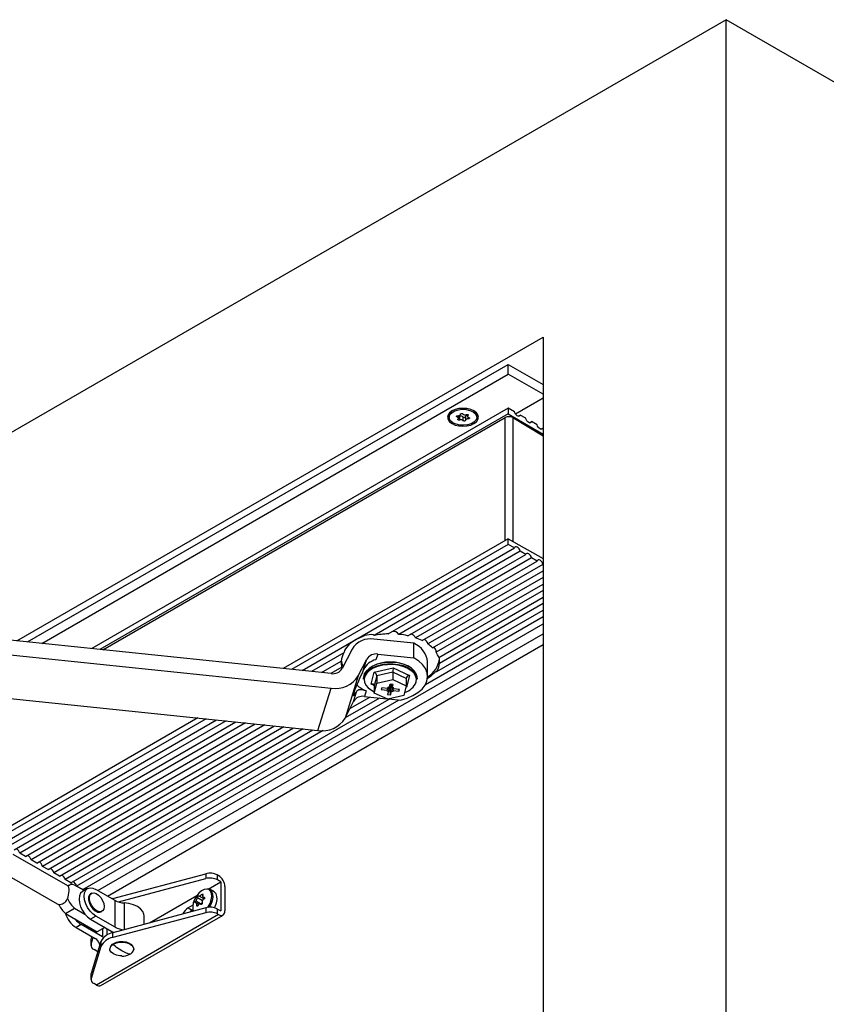
# Model space of a CAD drawing. Units: millimetres. Extents: x 10 to 584, y 10 to 410.
# Drawn here: x 484 to 538, y 192 to 258 of the extents above; entities that cross this region are included whole.
import ezdxf

# ---------------------------------------------------------------- set-up
doc = ezdxf.new("R2010")
doc.units = ezdxf.units.MM

msp = doc.modelspace()

# ---------------------------------------------------------------- linework, layer by layer
at = {"color": 7, "linetype": 'Continuous'}
for p, q in [((531.729206624329, 258.4392300495933), (463.2508573695644, 218.9075204809154)), ((531.7292066243289, 171.7225958273266), (531.729206624329, 258.4392300495933)), ((549.4068761539926, 248.2341286518094), (531.729206624329, 258.4392300495933)), ((484.0933256390325, 216.7318111756002), (519.4255486316829, 237.1286693499236)), ((519.4255486316829, 237.1286693499236), (519.425548631683, 164.6198452544691)), ((484.81191464101, 216.6567989093903), (517.0920962537654, 235.2917510983237)), ((517.0920962537654, 234.6385184488151), (517.0920962537654, 235.2917510983237)), ((517.0920962537654, 235.2917510983237), (519.4255486316829, 233.9446777138152)), ((485.770189044204, 216.5567662976517), (517.0920962537654, 234.6385184488151)), ((519.4255486316829, 233.2914450643065), (517.0920962537654, 234.6385184488151)), ((517.5673354758479, 231.9737990094627), (519.4255486316829, 233.046522630762)), ((517.0920962537654, 232.3523236055924), (489.1239742547605, 216.2066704454572)), ((517.0920962537654, 232.3523236055924), (517.0920962537654, 231.976714832125)), ((517.5104714259758, 232.1108007596337), (517.0920962537654, 232.3523236055924)), ((517.0920962537654, 231.976714832125), (489.674982036597, 216.1491516937075)), ((489.8785880938457, 216.1278976086516), (516.8845452258272, 231.7181048140538)), ((513.1215370946633, 231.8300891411569), (513.1215370946633, 231.7402696518449)), ((513.7446782934445, 231.6728281928344), (513.7446782934445, 231.848474228069)), ((513.8232382478297, 231.7996351747962), (513.8232382478297, 231.5530398496066)), ((514.0678530100353, 231.5114990866439), (514.0678530100353, 231.7580944118334)), ((514.2182628080099, 231.7791130208263), (514.2182628080099, 231.5325176956368)), ((514.3583958958819, 231.9279176983453), (514.3583958958819, 231.8077111108554)), ((514.9815370946632, 231.7402696518448), (514.9815370946632, 231.8300891411569)), ((517.0920962537654, 231.976714832125), (519.4255486316829, 230.6061261633699)), ((517.3980659951762, 231.7155177408165), (519.4255486316829, 230.5034907989522)), ((517.7567457897903, 231.8148413551654), (517.8899447451959, 231.8917354753836)), ((518.2741467496572, 231.6699403792495), (517.8899447451959, 231.8917354753836)), ((518.5204211134718, 231.3739809747811), (518.6536200688773, 231.4508750949993)), ((519.0378220733386, 231.2290799988652), (518.6536200688773, 231.4508750949993)), ((519.2840964371534, 230.9331205943969), (519.4172953925589, 231.0100147146151)), ((519.4255486316829, 231.0052502210838), (519.4172953925589, 231.0100147146151)), ((517.0920962537654, 223.5826752859396), (501.9888081176389, 214.8637326328661)), ((517.0920962537654, 223.2070665124721), (517.0920962537654, 223.5826752859396)), ((517.0920962537654, 223.5826752859396), (519.425548631683, 222.2591171856775)), ((517.0920962537654, 223.2070665124722), (502.5398158994752, 214.8062138811164)), ((503.2484306977187, 214.7322428048269), (517.5104714259758, 222.9655436665134)), ((517.5104714259758, 222.9655436665134), (517.0920962537654, 223.2070665124721)), ((517.8899447451959, 222.7464783822633), (508.0858948007632, 217.0867208206691)), ((509.0354798252772, 217.1913143946333), (518.2741467496572, 222.5246832861292)), ((518.6536200688773, 222.305618001879), (509.746898037338, 217.1638768181096)), ((518.2741467496572, 222.5246832861292), (517.8899447451959, 222.7464783822633)), ((519.0378220733387, 222.0838229057449), (518.6536200688773, 222.305618001879)), ((510.348878355464, 217.0678024664128), (519.0378220733387, 222.0838229057449)), ((519.4172953925589, 221.8647576214947), (510.860329623617, 216.9249264303478)), ((519.425548631683, 221.8599931279635), (519.4172953925589, 221.8647576214947)), ((511.3084893380637, 216.7400533342814), (519.425548631683, 221.4259319227577)), ((519.4255486316829, 220.9878013542574), (511.6879626572839, 216.5209880500313)), ((512.0082069517597, 216.2622709538294), (519.425548631683, 220.5442111619892)), ((519.425548631683, 220.1060805934889), (512.2557023220471, 215.9670164213941)), ((512.4221260128436, 215.6195005808226), (519.4255486316829, 219.6624904012207)), ((505.1993905062803, 214.5285854761985), (459.1658482289516, 219.3339475376642)), ((519.4255486316829, 219.2243598327204), (512.4696544392232, 215.208807588846)), ((459.1658482289516, 218.3540985634013), (505.1993905062803, 213.5487365019356)), ((519.425548631683, 218.3426390719518), (511.5253461178635, 213.7819492377364)), ((512.2884734236317, 214.6606238226137), (519.425548631683, 218.7807696404521)), ((488.5249822938289, 200.0210761367067), (519.425548631683, 217.8595933800344)), ((489.5427218421956, 199.9553720225734), (519.4255486316829, 217.2063607305251)), ((490.1791179452635, 199.5879883722531), (519.425548631683, 216.4715934298847)), ((510.7571768244517, 216.5613483487474), (508.0646281405184, 216.8424188606901)), ((510.7571768244517, 215.5814993744845), (510.7571768244517, 216.5613483487474)), ((506.0565271853205, 215.9151918329697), (503.8911562402441, 214.66514979427)), ((506.6048084650678, 216.1777521341996), (505.9293003440055, 214.8609188394436)), ((508.3301258622743, 215.8348550372885), (508.2108127281338, 215.4539461018365)), ((508.3301258622743, 215.8348550372885), (510.7571768244517, 215.5814993744845)), ((504.5418909012844, 214.5972207256486), (505.875346169729, 215.3670080667373)), ((505.9228745961086, 214.9563150747607), (505.1846164438097, 214.5301277150916)), ((507.0241651005936, 214.3795699100486), (507.6002160245491, 215.5025216740433)), ((507.3803023713739, 214.8004441020672), (507.6002160245491, 215.5025216740433)), ((508.0868453716784, 214.6140438743116), (509.3753369885293, 214.908284738752)), ((509.3753369885293, 214.908284738752), (510.4609919212133, 214.4112291679219)), ((511.6804796049819, 214.331657657835), (511.6804796049819, 215.3115066320979)), ((465.0987329749894, 214.8015258467868), (504.3096921652079, 210.7083614634942)), ((507.0241651005936, 214.3795699100486), (506.1344667595212, 211.5391948716073)), ((507.3725003043624, 214.2476348333831), (507.3725003043624, 214.1496499359568)), ((507.8840086875116, 213.8227474390409), (508.0868453716784, 214.6140438743116)), ((508.2677878604591, 214.367893116796), (508.0987572903201, 213.7084794207372)), ((509.3415308745015, 214.6130938371631), (508.2677878604591, 214.367893116796)), ((508.2677878604591, 214.367893116796), (508.2677878604591, 213.8779686296646)), ((509.3415308745015, 214.6130938371631), (509.3415308745015, 214.1231693500317)), ((510.2462433184048, 214.1988808614713), (509.3415308745015, 214.6130938371631)), ((510.4609919212133, 214.4112291679219), (510.2581552370464, 213.6199327326513)), ((510.9725003043625, 214.1496499359568), (510.9725003043625, 214.2476348333831)), ((508.0987572903201, 213.2185549336058), (508.2677878604591, 213.8779686296646)), ((508.0987572903201, 213.7084794207372), (508.0987572903201, 213.2185549336058)), ((508.2677878604591, 213.8779686296646), (509.3415308745015, 214.1231693500317)), ((508.5936021437544, 213.5715662318093), (508.5643251902031, 213.4573524293312)), ((508.5942777147511, 213.5715085202357), (508.5643251902031, 213.4573524293312)), ((508.9892932353435, 213.5377637807443), (508.5936021437544, 213.5715662318093)), ((509.0226354337314, 213.5932728910602), (508.9453778050166, 213.3664430770272)), ((508.9600162817922, 213.4235499782663), (509.0186051970126, 213.5936171795275)), ((509.0039317121191, 213.5948706819834), (508.9892932353435, 213.5377637807443)), ((509.0105751147826, 213.5943031602519), (508.9892932353435, 213.5377637807443)), ((509.1028544850165, 213.5864200692171), (509.0039317121191, 213.5948706819834)), ((509.162971109417, 213.810733079108), (509.0443005779138, 213.357992464261)), ((509.0993079204842, 213.5623733966992), (509.162971109417, 213.810733079108)), ((509.1614083921192, 213.8148476741733), (509.1028544850165, 213.5864200692171)), ((509.1028544850165, 213.5864200692171), (509.1633659622576, 213.8146804460748)), ((509.3592539379137, 213.7979464486408), (509.1614083921192, 213.8148476741733)), ((509.2421461237084, 213.3410912387285), (509.162971109417, 213.810733079108)), ((509.2100031205482, 213.8106964032332), (509.300700030811, 213.5695188436847)), ((509.2545556847681, 213.6922240244165), (509.3410688966057, 213.3326406259623)), ((509.300700030811, 213.5695188436847), (509.3592539379137, 213.7979464486408)), ((509.3996228037083, 213.5610682309184), (509.300700030811, 213.5695188436847)), ((509.3087014409892, 213.5688353123094), (509.3557073733814, 213.3897475272013)), ((509.3415308745015, 214.1231693500317), (510.2462433184048, 213.7089563743399)), ((510.2462433184048, 213.7089563743399), (510.0772127482658, 213.0495426782811)), ((510.2462433184048, 214.1988808614713), (510.2462433184048, 213.7089563743399)), ((504.3096921652079, 210.7083614634942), (505.1993905062803, 213.5487365019356)), ((506.4628060474286, 212.1792583924024), (507.8084216230757, 212.9560657294144)), ((506.7105176834768, 212.662146635602), (506.930431336652, 213.3642242075781)), ((507.5597406553427, 213.3753889342993), (507.4404275212021, 212.9944799988473)), ((507.4404275212021, 212.9944799988473), (508.9271515074385, 212.8392834468137)), ((509.0034697342234, 212.804341957914), (508.0987572903201, 213.2185549336058)), ((508.5643251902031, 213.4573524293312), (508.9600162817922, 213.4235499782663)), ((508.9600162817922, 213.4235499782663), (508.9453778050166, 213.3664430770272)), ((508.9453778050166, 213.3664430770272), (509.0443005779138, 213.357992464261)), ((509.0993079204842, 213.5623733966992), (508.9857466708112, 213.1295648593048)), ((509.0443005779138, 213.357992464261), (508.9857466708112, 213.1295648593048)), ((508.9857466708112, 213.1295648593048), (509.1835922166058, 213.1126636337724)), ((510.0772127482658, 213.0495426782811), (509.0034697342234, 212.804341957914)), ((509.0993079204842, 213.5623733966992), (509.1835922166058, 213.1126636337724)), ((509.1835922166058, 213.1126636337724), (509.2421461237084, 213.3410912387285)), ((509.2421461237084, 213.3410912387285), (509.3410688966057, 213.3326406259623)), ((509.3410688966057, 213.3326406259623), (509.3557073733814, 213.3897475272013)), ((509.3557073733814, 213.3897475272013), (509.7513984649704, 213.3559450761364)), ((509.3849843269327, 213.5039613296794), (509.3584582659286, 213.5645847676904)), ((509.3849843269327, 213.5039613296794), (509.3996228037083, 213.5610682309184)), ((509.7806754185218, 213.4701588786144), (509.3849843269327, 213.5039613296794)), ((509.7291679289746, 213.4745589761448), (509.7513984649704, 213.3559450761364)), ((509.7513984649704, 213.3559450761364), (509.7806754185218, 213.4701588786144)), ((487.7271338023984, 200.4816642669155), (509.1018818266415, 212.8210436502361)), ((509.7446073691667, 212.7539506396792), (488.1066071216186, 200.2625989826654)), ((506.1344667595212, 211.5391948716073), (506.7105176834768, 212.662146635602)), ((508.451147165601, 212.8889727188575), (506.1434942611244, 211.5567930533446)), ((509.0845361291651, 212.8228543376709), (509.8674784833793, 212.7411243360432)), ((496.2484004123916, 211.5498658022656), (482.7267066880992, 203.7439581686473)), ((496.799408194228, 211.4923470505159), (482.7267066880992, 203.3683493951799)), ((483.1450818603096, 203.1268265492211), (497.5080229924715, 211.4183759742264)), ((498.1507485349968, 211.3512829636695), (483.5245551795297, 202.907761264971)), ((483.908757183991, 202.6859661688369), (498.8014831960372, 211.283353895048)), ((499.4442087385625, 211.2162608844911), (484.2882305032113, 202.4669008845867)), ((484.6724325076725, 202.2451057884526), (500.0949433996029, 211.1483318158697)), ((500.7376689421281, 211.0812388053128), (485.0519058268927, 202.0260405042025)), ((485.436107831354, 201.8042454080683), (501.3884036031686, 211.0133097366913)), ((502.0311291456938, 210.9462167261344), (485.8155811505741, 201.5851801238182)), ((486.1997831550354, 201.3633850276841), (502.6818638067343, 210.8782876575129)), ((503.3245893492596, 210.811194646956), (486.5792564742557, 201.144319743434)), ((486.9634584787169, 200.9225246472998), (503.9753240103, 210.7432655783346)), ((504.6552711265979, 210.6976601249411), (487.3429317979371, 200.7034593630497)), ((487.5144451732007, 200.2689211848749), (483.8501707084708, 202.3842618070722)), ((484.6724325076725, 202.2451057884526), (484.2882305032113, 202.4669008845867)), ((485.436107831354, 201.8042454080683), (485.0519058268927, 202.0260405042025)), ((483.1502275956256, 201.1717933997393), (486.8145020603556, 199.0564527775419)), ((486.1997831550354, 201.3633850276841), (485.8155811505741, 201.5851801238182)), ((486.9634584787169, 200.9225246472998), (486.5792564742557, 201.144319743434)), ((490.5440769796942, 199.4171198853445), (496.7787764097226, 201.0855436603098)), ((496.7787764097226, 201.0855436603098), (496.7787764097226, 200.7589273355555)), ((497.5681457221666, 200.6780439159581), (497.5681457221666, 201.0046602407124)), ((497.5681457221666, 201.0046602407124), (497.6466597711406, 200.9593350450137)), ((487.7271338023984, 200.4816642669155), (487.3429317979371, 200.7034593630497)), ((487.7471648345237, 200.3542245795562), (487.7471648345237, 200.4932279356219)), ((490.9244192316189, 199.1922842579368), (496.7787764097226, 200.7589273355555)), ((496.9398904935351, 200.0614278786536), (497.7880811273779, 200.5510779090771)), ((497.7880811273779, 200.5510779090771), (497.5681457221666, 200.6780439159581)), ((497.7880811273779, 200.5510779090771), (497.7880811273779, 198.5913799605513)), ((487.6149290501151, 200.3114959786832), (487.526670052502, 200.2605451438803)), ((488.6129414722177, 199.9532735462875), (487.9740834976539, 200.322078404771)), ((488.5249822938289, 200.0210761367067), (488.1066071216186, 200.2625989826654)), ((488.8518393995365, 200.0911863841714), (488.4982860089432, 199.8870843562157)), ((489.1083916885586, 199.777423163692), (489.0518231460637, 199.7447668392191)), ((490.6909689693392, 199.2925030656358), (489.4017947024863, 200.0367275286269)), ((497.3438037098376, 199.8633100813911), (497.0742766637588, 200.018904733167)), ((498.0709238398525, 200.2244881243354), (498.0709238398525, 198.5914065005639)), ((490.5440769796942, 199.4171198853445), (490.497655455567, 199.4041005817166)), ((490.6909689693393, 197.4961132794872), (490.6909689693392, 199.2925030656358)), ((493.003359140332, 197.7889167002099), (496.1758765734264, 199.6203720307125)), ((496.113140731251, 199.2640289495761), (496.4653236674183, 199.0607180681205)), ((496.3101058921759, 199.031007666614), (496.1381843104539, 199.1302558831844)), ((496.3265469127262, 199.5966594398346), (496.6725933925645, 199.3968910592135)), ((496.4614010999298, 199.0327391596807), (496.428176437418, 199.051919349087)), ((496.6042522599654, 199.5254159126935), (496.7070281164428, 199.46608467365)), ((487.3659716658336, 198.4195953741043), (487.974083497654, 198.7706508621881)), ((487.3659716658336, 198.4195953741043), (489.4937185840406, 197.1912732237955)), ((487.974083497654, 198.7706508621881), (488.6685025067363, 198.3697713012063)), ((489.7517662589089, 198.5322984318861), (489.8083348014038, 198.564954756359)), ((496.7787764097226, 198.7992293870296), (490.5440769796942, 197.1308056120644)), ((496.7787764097226, 198.4726130622753), (490.5440769796942, 196.8041892873101)), ((495.9108502339071, 198.9774510943975), (495.5960501056996, 198.7957208486204)), ((495.5960501056996, 198.7957208486204), (495.8788928181743, 198.6324392262559)), ((495.8788928181743, 198.6324392262559), (495.7344199350314, 198.5197565445183)), ((495.9283930255386, 198.661015087713), (495.8788928181743, 198.6324392262559)), ((496.7787764097226, 198.7992293870296), (496.7787764097226, 198.4726130622753)), ((497.5681457221666, 198.391729642678), (497.5681457221666, 198.7183459674323)), ((497.5681457221666, 198.7183459674323), (497.7880811273779, 198.5913799605513)), ((497.5681457221666, 198.391729642678), (497.6466597711406, 198.3464044469792)), ((489.4017947024863, 198.2403377424783), (489.048241311893, 198.0362357145226)), ((489.048241311893, 198.0362357145226), (490.4709768362165, 197.2149079787831)), ((490.6909689693393, 197.4961132794872), (489.4017947024863, 198.2403377424783)), ((497.6466597711406, 198.3464044469792), (489.4442211093767, 193.6112373984074)), ((489.7441967291675, 193.5815325681104), (497.9466353909314, 198.3166996166823)), ((492.6412773842053, 197.6920225648657), (492.6412773842052, 198.2651219259717)), ((488.4259873444489, 197.6770161453206), (488.0724339538556, 197.4729141173649)), ((488.0724339538556, 197.4729141173649), (489.3616082207086, 196.7286896543738)), ((489.8487228687724, 196.8556884095811), (488.4259873444489, 197.6770161453206)), ((490.0028182263831, 197.485170191547), (489.4937185840406, 197.1912732237955)), ((490.1412773842244, 197.4052394210995), (490.1412773842244, 196.9690802790778)), ((490.5440769796942, 196.8041892873101), (490.5440769796942, 197.1308056120644)), ((489.0730594497067, 196.6058193415826), (489.0730594497067, 196.2792030168283)), ((489.0838724961558, 196.6765726407848), (489.1394370939782, 196.8569463158155)), ((489.0838724961558, 196.3499563160305), (489.2248608059278, 196.8076322565862)), ((489.0838724961558, 196.3499563160305), (489.0838724961558, 196.6765726407848)), ((489.7432124213069, 196.5306061798686), (489.0838724961558, 194.3902583675047)), ((489.6711662710786, 196.2967301257298), (489.6492118173953, 196.3797842150067)), ((489.7432124213069, 196.5306061798686), (489.7432124213069, 196.2039898551143)), ((489.7432124213069, 196.2039898551143), (489.0838724961558, 194.0636420427504)), ((489.5324993123627, 195.8465897498586), (489.2780847028761, 195.9934601776903)), ((490.3412773842244, 196.0604617338755), (490.3412773842244, 196.0278001014001)), ((491.9412773842244, 196.0278001014001), (491.9412773842244, 196.0604617338755)), ((491.6400549504356, 195.658827393392), (491.6963980626875, 195.6877567813138)), ((489.0838724961558, 194.0636420427504), (489.0838724961558, 194.3902583675047)), ((489.0730594497068, 194.3195050683024), (489.0730594497068, 193.9928887435481)), ((489.4442211093767, 193.6112373984074), (489.2780847028761, 193.7071459044102))]:
    msp.add_line(p, q, dxfattribs=at)
at = {"color": 1, "linetype": 'Continuous'}
for p, q in [((513.6565125344831, 231.8404453723723), (513.6565125344831, 231.7607918058147)), ((514.3865721704585, 231.8628120081997), (514.3865721704585, 231.9127074461574)), ((514.4028880858307, 231.6340414429987), (514.4028880858307, 231.7402404428841)), ((516.8845452258273, 223.4628586278801), (516.8845452258272, 231.7181048140538)), ((517.3980659951762, 231.7155177408165), (517.3980659951764, 223.409126113258)), ((508.0976284927144, 213.7249438819262), (507.8840086875116, 213.8227474390409)), ((510.2581552370464, 213.6199327326513), (510.2212639809458, 213.6115082191012)), ((496.4985673612058, 199.6841517675415), (496.5770427975408, 199.6388488624447)), ((490.5440769796942, 199.3773020062617), (490.5440769796942, 199.4171198853445)), ((491.2953564039976, 199.126473043317), (491.2953564039976, 197.331850180005)), ((496.2192646873791, 199.4936070459644), (496.5609226962407, 199.296372075713)), ((496.4425130566219, 199.0418772932929), (496.4543566293232, 199.0350401443052)), ((496.660197547507, 199.512794443897), (496.7016385636948, 199.4888710544754)), ((496.1747589141926, 198.983656520549), (496.2519879667514, 198.9390731374908)), ((489.8487228687724, 197.3962128351089), (489.8487228687724, 196.8556884095811))]:
    msp.add_line(p, q, dxfattribs=at)
at = {"color": 7, "linetype": 'Continuous', "flags": 128}
for points in [[(514.7869281470972, 232.1648018699923), (514.5715370946632, 232.2602133087615), (514.3207089015699, 232.3201914465594), (514.0515370946632, 232.3406488724135), (513.7823652877566, 232.3201914465594), (513.5315370946632, 232.2602133087615), (513.3161460422292, 232.1648018699923), (513.1508706747275, 232.040459262129), (513.0469742353226, 231.8956592284115), (513.0115370946633, 231.7402696518445), (513.0469742353226, 231.5848800752775), (513.1508706747275, 231.44008004156), (513.3161460422292, 231.3157374336967), (513.5315370946632, 231.2203259949275), (513.7823652877566, 231.1603478571296), (514.0515370946632, 231.1398904312755), (514.3207089015699, 231.1603478571296), (514.5715370946633, 231.2203259949275), (514.7869281470972, 231.3157374336967), (514.952203514599, 231.44008004156), (515.0560999540039, 231.5848800752775), (515.0915370946633, 231.7402696518445), (515.0560999540038, 231.8956592284116), (514.952203514599, 232.040459262129), (514.7869281470972, 232.1648018699923)], [(513.3781430035347, 231.3699764157848), (513.2247067352151, 231.4944972090883), (513.1382553452687, 231.6389290240389), (513.1257926111624, 231.7915708539584), (513.1883281894949, 231.9400565655828), (513.3207958196231, 232.0723567296345), (513.5124637619695, 232.1777531736417), (513.747804219738, 232.2477073045276), (514.0077513086641, 232.276551854641), (514.2712456615677, 232.261950010077), (514.5169405330379, 232.2050847254415), (514.7249311857918, 232.110562887905), (514.8783674541113, 231.9860420946015), (514.9648188440578, 231.8416102796509), (514.9772815781641, 231.6889684497313), (514.9147459998316, 231.540482738107), (514.7822783697034, 231.4081825740552), (514.590610427357, 231.3027861300481), (514.3552699695884, 231.2328319991622), (514.0953228806624, 231.2039874490488), (513.8318285277587, 231.2185892936128), (513.5861336562886, 231.2754545782482), (513.3781430035347, 231.3699764157848)], [(517.8899447451959, 231.8917354753836), (517.8624886552674, 231.841930889098), (517.8185296812477, 231.8149728215859), (517.76253816641, 231.8136027339128), (517.7002080855858, 231.8379599551315), (517.6378780047615, 231.8855675134189), (517.5818864899237, 231.9515840280858), (517.5379275159041, 232.0292960466728), (517.5104714259758, 232.1108007596337)], [(513.6565125344831, 231.7607918058147), (513.6360981113285, 231.7704907378548), (513.6223150015427, 231.7835154997233), (513.6166847300858, 231.7984282808977), (513.6198288256757, 231.813582851381), (513.6314002098959, 231.8273062899235), (513.6501215113706, 231.8380836587058), (513.6739260754821, 231.8447252381465), (513.7001861034959, 231.846497860691)], [(513.7165020188679, 231.6177272954901), (513.7327083279515, 231.6360251801856), (513.7421950926279, 231.6558329740393), (513.7445731014752, 231.676338027021), (513.7397447924445, 231.6966990828024), (513.7279082555151, 231.716080792797), (513.7095491057013, 231.733687987824), (513.685420559831, 231.7487983013402), (513.6565125344831, 231.7607918058147)], [(513.7001861034959, 231.846497860691), (513.735739059324, 231.8475445264907), (513.7701973521152, 231.8527055550347), (513.8021472690205, 231.8617692059329), (513.83027800778, 231.8743636267603), (513.8534354547215, 231.8899721089657), (513.8706695343295, 231.90795428676), (513.8812731877856, 231.9275724092642), (513.8848113813166, 231.948021608053)], [(513.8232382478297, 231.5530398496066), (513.7984810616724, 231.547683210022), (513.7720502468572, 231.5473047827776), (513.7468635153582, 231.5519463426622), (513.7257012441172, 231.5610955053642), (513.7108995477272, 231.5737422898538), (513.7040923934757, 231.5884906107362), (513.7060312268102, 231.6037123928753), (513.7165020188679, 231.6177272954901)], [(513.8848113813166, 231.948021608053), (513.8891541443194, 231.9630771796776), (513.9018018493488, 231.9764803687905), (513.9213583093909, 231.9867515900803), (513.9456646762217, 231.9927569978618), (513.9720377568319, 231.9938336519146), (513.997566212558, 231.9898626998145), (514.0194319433352, 231.981282497116), (514.0352211792913, 231.9690402170458)], [(514.0678530100353, 231.7580944118334), (514.0836422459912, 231.7458521317632), (514.1055079767684, 231.7372719290648), (514.1310364324946, 231.7333009769646), (514.1574095131048, 231.7343776310175), (514.1817158799356, 231.7403830387989), (514.2012723399777, 231.7506542600888), (514.213920045007, 231.7640574492016), (514.2182628080099, 231.7791130208263)], [(514.2182628080099, 231.5325176956368), (514.2139200450071, 231.5174621240121), (514.2012723399777, 231.5040589348993), (514.1817158799356, 231.4937877136094), (514.1574095131048, 231.487782305828), (514.1310364324946, 231.4867056517751), (514.1055079767684, 231.4906766038753), (514.0836422459912, 231.4992568065737), (514.0678530100353, 231.5114990866439)], [(514.3583958958819, 231.8786604008102), (514.3328768372113, 231.8744290738446), (514.3009269203061, 231.8653654229463), (514.2727961815465, 231.8527710021189), (514.2496387346049, 231.8371625199136), (514.2324046549969, 231.8191803421193), (514.2218010015408, 231.7995622196151), (514.2182628080099, 231.7791130208263)], [(514.4028880858307, 231.6340414429987), (514.3673351300024, 231.6329947771991), (514.3328768372113, 231.6278337486551), (514.3009269203061, 231.6187700977568), (514.2727961815465, 231.6061756769294), (514.2496387346049, 231.5905671947241), (514.2324046549969, 231.5725850169298), (514.2218010015408, 231.5529668944256), (514.2182628080099, 231.5325176956368)], [(514.2798359414967, 231.9274994540831), (514.3045931276542, 231.9328560936677), (514.3310239424692, 231.9332345209121), (514.3562106739683, 231.9285929610275), (514.3773729452092, 231.9194437983256), (514.3921746415992, 231.906797013836), (514.3989817958508, 231.8920486929536), (514.3970429625164, 231.8768269108144), (514.3865721704585, 231.8628120081997)], [(514.3865721704585, 231.8628120081997), (514.3703658613749, 231.8445141235042), (514.3608790966986, 231.8247063296505), (514.3585010878512, 231.8042012766688), (514.3633293968819, 231.7838402208874), (514.3751659338113, 231.7644585108927), (514.3935250836251, 231.7468513158657), (514.4176536294956, 231.7317410023496), (514.4465616548433, 231.719747497875)], [(514.4465616548433, 231.719747497875), (514.466976077998, 231.710048565835), (514.4807591877837, 231.6970238039665), (514.4863894592406, 231.6821110227921), (514.4832453636509, 231.6669564523087), (514.4716739794306, 231.6532330137663), (514.452952677956, 231.642455644984), (514.4291481138443, 231.6358140655433), (514.4028880858307, 231.6340414429987)], [(518.6536200688773, 231.4508750949993), (518.6261639789489, 231.4010705087137), (518.5822050049293, 231.3741124412016), (518.5262134900914, 231.3727423535285), (518.4638834092673, 231.3970995747473), (518.401553328443, 231.4447071330347), (518.3455618136053, 231.5107236477016), (518.3016028395856, 231.5884356662886), (518.2741467496572, 231.6699403792495)], [(519.4172953925589, 231.0100147146151), (519.3898393026304, 230.9602101283294), (519.3458803286107, 230.9332520608173), (519.2898888137729, 230.9318819731442), (519.2275587329486, 230.956239194363), (519.1652286521246, 231.0038467526504), (519.1092371372868, 231.0698632673173), (519.0652781632671, 231.1475752859043), (519.0378220733386, 231.2290799988652)], [(517.8899447451959, 222.7464783822633), (517.8624886552675, 222.8279830952242), (517.8185296812478, 222.9056951138111), (517.7625381664101, 222.9717116284781), (517.7002080855859, 223.0193191867655), (517.6378780047617, 223.0436764079843), (517.5818864899238, 223.0423063203112), (517.5379275159042, 223.0153482527991), (517.5104714259758, 222.9655436665134)], [(518.6536200688773, 222.305618001879), (518.6261639789489, 222.3871227148399), (518.5822050049294, 222.4648347334269), (518.5262134900915, 222.5308512480938), (518.4638834092673, 222.5784588063812), (518.4015533284431, 222.6028160276), (518.3455618136054, 222.6014459399269), (518.3016028395857, 222.5744878724148), (518.2741467496572, 222.5246832861292)], [(519.4172953925589, 221.8647576214947), (519.3898393026304, 221.9462623344556), (519.3458803286109, 222.0239743530426), (519.2898888137729, 222.0899908677095), (519.2275587329488, 222.137598425997), (519.1652286521247, 222.1619556472157), (519.1092371372869, 222.1605855595427), (519.0652781632672, 222.1336274920305), (519.0378220733387, 222.0838229057449)], [(508.0858948007632, 217.0867208206691), (508.0171220863107, 217.1284617385192), (507.8767006500657, 217.151310025315), (507.4533532827582, 217.0757846134867), (507.3244190252387, 217.0295036590353), (506.8872765226253, 216.8203793549394), (506.4385296416247, 216.5180906036079), (506.1645685652175, 216.1974785473496), (506.1066272798889, 216.0796428758359), (506.0701788052113, 215.9736181702855), (506.0565271853205, 215.9151918329697)], [(509.8674784833793, 212.7411243360432), (510.3018460374098, 212.8745154424782), (510.6926049049344, 213.0470982188486), (511.0292451354492, 213.2542308346339), (511.3027123671615, 213.4903421979906), (511.5056513554216, 213.7490817972644), (511.6326038012652, 214.0234905059766), (511.6801551592192, 214.3061877572712), (511.6470264757908, 214.5895700535296), (511.5341087885276, 214.8660154719886), (511.3444391604444, 215.1280886659255), (511.0831189943981, 215.3687408476465), (510.7571768244517, 215.5814993744845)], [(505.9448396931919, 214.8912111953005), (505.9373946443521, 214.911964804428), (505.9228745961086, 214.9563150747607)], [(510.9725003043625, 214.2476348333831), (510.9697016938088, 214.3055571500196), (510.9127155350578, 214.5132191499997), (510.7844847602955, 214.7100080968528), (510.5902591525072, 214.8878674279727), (510.3379903308962, 215.0395155614461), (510.0380062106598, 215.1587440048705), (509.7025881769268, 215.2406715317635), (509.3454682834084, 215.2819440195479), (508.981267060505, 215.2808717677245), (508.624894949074, 215.2374986744091), (508.2909418652295, 215.1536004391379), (507.9930798874618, 215.0326118655207), (507.7435035201379, 214.8794862399769), (507.5524304490604, 214.7004925436078), (507.4276832282089, 214.5029587993736), (507.3743690234625, 214.2949720619724), (507.3725003043624, 214.2476348333831)], [(507.3725003043624, 214.1496499359568), (507.3743690234625, 214.1969871645461), (507.4276832282089, 214.4049739019473), (507.5524304490604, 214.6025076461816), (507.7435035201379, 214.7815013425507), (507.9930798874618, 214.9346269680944), (508.2909418652295, 215.0556155417116), (508.624894949074, 215.1395137769828), (508.981267060505, 215.1828868702982), (509.3454682834084, 215.1839591221216), (509.7025881769268, 215.1426866343372), (510.0380062106598, 215.0607591074442), (510.3379903308962, 214.9415306640198), (510.5902591525072, 214.7898825305464), (510.7844847602955, 214.6120231994264), (510.9127155350578, 214.4152342525734), (510.9697016938088, 214.2075722525933), (510.9725003043624, 214.1496499359568)], [(510.9135411073547, 213.9682575187956), (510.9297638851544, 214.173623457526), (510.8740440854867, 214.3766707463954), (510.748662883497, 214.5690866055406), (510.5587534003262, 214.7429935070801), (510.3120905525288, 214.8912716820319), (510.0187727460753, 215.0078506044913), (509.6908084464253, 215.0879575196755), (509.3416245505408, 215.1283128410647), (508.9855166881463, 215.1272644170596), (508.6370639569694, 215.0848551702623), (508.3105320527658, 215.0028213402194), (508.0192892300595, 214.8845214015715), (507.7752590042319, 214.7347985677065), (507.5884320014003, 214.5597825090344), (507.4664569410123, 214.366638403561), (507.4143274963714, 214.1632735936576), (507.4341778530661, 213.9580138585361), (507.5251953351611, 213.7592625558694), (507.6836536762453, 213.5751565873409), (507.9030655732167, 213.4132332729337), (508.09875729032, 213.3119511318241)], [(511.6364983434334, 214.1962378665671), (511.9064709673274, 214.3843413767297), (512.1804320437346, 214.6303378689603), (512.2383733290633, 214.6701041173189), (512.2748218037409, 214.6747329718784), (512.2884734236317, 214.6606238226137)], [(506.930431336652, 213.3642242075781), (507.0512660334833, 213.4510710160357), (507.2319541260118, 213.4606644535312), (507.516288066093, 213.3916652121463), (507.5597406553427, 213.3753889342993)], [(488.4982860089432, 199.8870843562157), (488.498241311893, 199.8870585489639), (488.3746316326276, 199.7723946447159), (488.2969273398115, 199.6006248761391), (488.2704238525878, 199.3834550690994), (488.2969273398115, 199.1356849870562), (488.3746316326277, 198.8741997516415), (488.4982413118931, 198.616819149524), (488.6593325822405, 198.3810832433963), (488.8469273398116, 198.1830570456892), (489.048241311893, 198.0362357145226)], [(489.4017947024863, 198.2403377424783), (489.2004807304049, 198.3871590736449), (489.0128859728337, 198.585185271352), (488.8517947024863, 198.8209211774796), (488.7281850232209, 199.0783017795972), (488.6504807304049, 199.3397870150119), (488.6239772431811, 199.5875570970551), (488.6504807304049, 199.8047269040948), (488.7281850232209, 199.9764966726715), (488.8517947024863, 200.0911605769196), (489.0128859728337, 200.1409044612556), (489.2004807304048, 200.1223383621678), (489.4017947024863, 200.0367275286269)], [(489.0518231460637, 199.7447668392191), (488.9664774051387, 199.6618772916774), (488.913570766051, 199.5144570550686), (488.913570766051, 199.3262995745368), (488.9664774051387, 199.1177946326619), (489.0665574280379, 198.9115369751834), (489.2029656113657, 198.7298778197065), (489.3609200118677, 198.5925027544593), (489.5233038193344, 198.5142984993552), (489.6725202285824, 198.5037396988986), (489.7517662589089, 198.5322984318861)], [(489.9533379918118, 198.8854461208876), (489.92651889474, 198.7153371983341), (489.8489678688335, 198.5946268874287), (489.7290887710773, 198.5363960233715), (489.5798723618293, 198.5469548238281), (489.4174885543626, 198.6251590789323), (489.2595341538607, 198.7625341441794), (489.1231259705328, 198.9441932996563), (489.0230459476336, 199.1504509571348), (488.9701393085459, 199.3589558990097), (488.9701393085459, 199.5471133795415), (489.0230459476336, 199.6945336161503), (489.1231259705328, 199.785241338739), (489.2595341538606, 199.8094069580897), (489.4174885543626, 199.7644117543776), (489.5798723618293, 199.6551316560974), (489.7290887710773, 199.4934088575532), (489.8489678688335, 199.2967685333549), (489.92651889474, 199.0865197138186), (489.9533379918118, 198.8854461208876)], [(496.9094792214395, 200.0507925960268), (496.848283172691, 200.0580161665913), (496.675608526168, 200.0297061958888), (496.4925152405636, 199.9363135703763), (496.3138364449798, 199.7854044051455), (496.154047632791, 199.5892044632719), (496.0260939432601, 199.3636086972001), (495.9403414233431, 199.1268935342277), (495.9037372322137, 198.8982362290594), (495.9192468237438, 198.6961612366825), (495.9616508222283, 198.5773893078253)], [(496.3192766907387, 199.602622151347), (496.3234324661456, 199.5987280273088), (496.3284356655047, 199.5956577472999), (496.3343669571199, 199.5934350327579), (496.3411474518054, 199.5921556020021), (496.3484301625655, 199.5918537251964), (496.3564421987937, 199.5924903333087), (496.3652846688344, 199.5941218983841), (496.3747929425826, 199.5967637636812), (496.3842174151101, 199.6001485940781), (496.3941124526019, 199.6044172108566), (496.4044556526868, 199.6095793146657), (496.4152238012218, 199.6156488243892), (496.4363189240164, 199.6294323307253), (496.4470596701054, 199.6373674290749), (496.4579312943068, 199.6460189206452), (496.4811143267671, 199.6665983880629), (496.4985673612058, 199.6841517675415)], [(496.4985673612058, 199.6841517675415), (496.5192173816762, 199.7024765143024), (496.5415825883837, 199.7157195118104), (496.5626140636133, 199.722080019397), (496.5797642492984, 199.7210921654049), (496.5914594932895, 199.7132776546646), (496.5967786043556, 199.6995985857453), (496.5951964357482, 199.6812986530475), (496.5870308331679, 199.6608429240909)], [(497.1063175166686, 199.9883398750473), (497.0626397016136, 200.0253514104001), (496.9372410045936, 200.0622065737278)], [(497.1050188805585, 199.9986957983344), (497.0969295821924, 200.0045161768658), (497.0742766637588, 200.018904733167)], [(497.3630306360481, 198.8004316227513), (497.4119003518507, 198.8974757348922), (497.4984388399326, 199.1335553540441), (497.538283033738, 199.3627382048155), (497.5284778716874, 199.5680268436062), (497.4697505577945, 199.7341959512104), (497.3664566282711, 199.8489215250899), (497.3438037098376, 199.8633100813911)], [(492.6412773842052, 198.2651219259717), (492.631210702106, 198.3652754515328), (492.5547836629319, 198.5549180574784), (492.4068913602535, 198.7299089019056), (492.19501106003, 198.8814006475255), (491.9298551883146, 199.0017340446536), (491.6248297232253, 199.0848251741282), (491.2953564039976, 199.126473043317)], [(496.1015921998535, 199.131705000743), (496.0891312168675, 199.1304732764258), (496.0798544744163, 199.138034865515), (496.0750177532544, 199.1533760685007), (496.0750076584667, 199.174245677053), (496.0795488321873, 199.1981512544593), (496.088064922261, 199.2227325571893), (496.0997880445811, 199.2456892720266), (496.113140731251, 199.2640289495761)], [(496.1747589141926, 198.983656520549), (496.1759882376639, 198.9977540602382), (496.1766535039064, 199.0117295147277), (496.1767275050688, 199.025676541034), (496.1761748455126, 199.0392911871592), (496.1750386602146, 199.0519376623082), (496.1732977050387, 199.0640681902714), (496.1709047389301, 199.0757494148241), (496.1678805114579, 199.0866820808256), (496.16057261179, 199.1047078402292), (496.1561180846855, 199.112408636915), (496.1511266183456, 199.1191520590561), (496.1403983629761, 199.128881786504), (496.134451589574, 199.1321627367999), (496.1281315825773, 199.1343329709097), (496.1152745388959, 199.1352182425463), (496.108527233685, 199.134021067535), (496.1015921998535, 199.131705000743)], [(496.2192646873791, 199.4936070459644), (496.2232444193795, 199.5131143295853), (496.2329317465462, 199.535879914853), (496.2470053372027, 199.5588060227412), (496.2635150996662, 199.5790535743584), (496.2805955437956, 199.5946608178579), (496.2966174664461, 199.6043052465844), (496.3100833915724, 199.6070480481897), (496.3192766907387, 199.602622151347)], [(496.4425130566219, 199.0418772932929), (496.4339024333666, 199.0483431462531), (496.4247933113304, 199.0537837249704), (496.4150923834424, 199.0581826042117), (496.4049766286217, 199.0613874396601), (496.3949367029688, 199.063281022743), (496.384634124178, 199.0639667167061), (496.3739737476881, 199.0633846066856), (496.3631871191674, 199.0614807198903), (496.353078389898, 199.0584909025024), (496.3430079328939, 199.0543235532529), (496.3330130876318, 199.0489603484852), (496.3231360120828, 199.0423764332762), (496.3052289218929, 199.0267525148916), (496.2968130853501, 199.0174752748293), (496.288771532693, 199.0071900177323), (496.2732752854585, 198.9821730636582), (496.2632223861547, 198.9603476770985)], [(496.5425250599815, 199.1508923986755), (496.5469502079089, 199.1265330811507), (496.5440605193209, 199.0998433026604), (496.5342270729046, 199.0744694116048), (496.5189782169037, 199.0534939541807), (496.5002119431987, 199.0388599193798), (496.4798204177666, 199.0317380086459), (496.459709836351, 199.0328310854674), (496.4425130566219, 199.0418772932929)], [(496.4455763972945, 199.0418745660595), (496.4474457492336, 199.044084191795), (496.4653236674183, 199.0607180681205)], [(496.5870308331679, 199.6608429240909), (496.5813466215971, 199.6493171365603), (496.5765753990817, 199.6377120001735), (496.572731734499, 199.6259411542385), (496.5699491161339, 199.6142519230736), (496.5683281062973, 199.6031971427956), (496.5677785392203, 199.5923889051833), (496.5683536199128, 199.5817571235433), (496.5700995138698, 199.5715624237721), (496.5765477768738, 199.5540329220514), (496.5813506784967, 199.5461310130369), (496.5872332372981, 199.5388731741675), (496.6011449890285, 199.527305653389), (496.6094212623127, 199.5226799114358), (496.6185713579237, 199.5188759019449), (496.6381438813539, 199.5141138663685), (496.6488710245011, 199.5130135298431), (496.660197547507, 199.512794443897)], [(496.660197547507, 199.512794443897), (496.681068002978, 199.5091714830834), (496.6971410687324, 199.497686460064), (496.7062162659744, 199.4798984369193), (496.7074855169005, 199.4583019330006), (496.7012568644076, 199.435370516354), (496.6883697182227, 199.4133125706058), (496.6700007701043, 199.3941924093385), (496.6486490161102, 199.3804704950641)], [(496.2632223861547, 198.9603476770985), (496.2509820025615, 198.9371681503052), (496.235413072068, 198.920001746051), (496.2186200131997, 198.9111944527803), (496.2027289209955, 198.9114554475775), (496.1893461391961, 198.9202441531581), (496.1796559199955, 198.9364466090918), (496.1745922209422, 198.9585831195261), (496.1747589141926, 198.983656520549)], [(490.4709768362165, 197.2149079787831), (490.5419136879587, 197.1777062921371), (490.6093611844985, 197.1482758559226)], [(489.0838724961558, 196.6765726407848), (489.0741497597895, 196.6283649607485), (489.0730594497067, 196.6058193415826)], [(489.922715354076, 196.807946765484), (489.9131650626164, 196.8147374367363), (489.8487228687724, 196.8556884095811)], [(491.9412773842244, 196.0604617338755), (491.9140180452557, 196.1799921773887), (491.8186567436071, 196.3061701980417), (491.6631073132469, 196.4105159433797), (491.4611910036801, 196.4837578360157), (491.230848965107, 196.5193880123722), (490.992548098494, 196.5142405749194), (490.7674624816059, 196.4687728960642), (490.5755919592751, 196.3870249786046)], [(491.1454520715136, 195.5659762198859), (491.0161298121922, 195.5716558274835), (490.7780849844328, 195.6163064071585), (490.5755919592751, 195.701236856671), (490.4284721648737, 195.8181335918775), (490.3511267117483, 195.9555539458686), (490.3421920492405, 196.0498780728748)], [(491.1412773842244, 195.9134843877361), (490.7975633099576, 196.1354280943102), (490.6891694793759, 196.2200884984267), (490.6153096940251, 196.2893557764867), (490.5974280060166, 196.3103027569643), (490.5850358690368, 196.3281102568728), (490.5797043497849, 196.3382302186455), (490.5765975741407, 196.346969537902), (490.5755919592751, 196.3543633461292)], [(491.7069628091737, 195.701236856671), (491.705957194308, 195.6950041066539), (491.7028504186639, 195.6898517942045), (491.697518899412, 195.6858874735335), (491.6851267624322, 195.6823876304348), (491.6672450744237, 195.6820864074745), (491.56688048519, 195.7067998623608), (491.4152439605466, 195.7696280901316), (491.1412773842244, 195.9134843877361)], [(491.8423056316574, 195.8014460991631), (491.9101215060422, 195.8963184544629), (491.9412773842244, 196.0278001014001)], [(491.9412773842244, 196.0278001014001), (491.9314280567005, 195.9555539458686), (491.8599770573787, 195.8249503831148)], [(489.0838724961558, 194.3902583675047), (489.0741497597895, 194.3420506874684), (489.0730594497067, 194.3195050683025)]]:
    msp.add_lwpolyline(points, dxfattribs=at)
at = {"color": 1, "linetype": 'Continuous', "flags": 128}
for points in [[(497.0679173842653, 199.089103311521), (497.1536699041824, 199.3258184744934), (497.1902740953118, 199.5544757796617), (497.1747645037817, 199.7565507720385), (497.1083976244589, 199.9156725375279), (496.996550107207, 200.0189499770232), (496.9094792214395, 200.0507925960268)], [(497.0208791102216, 198.835575407774), (497.142373305772, 199.0530703866681), (497.2289117938539, 199.2891500058201), (497.2687559876593, 199.5183328565914), (497.2589508256088, 199.7236214953822), (497.2002235117158, 199.8897906029863), (497.1050188805585, 199.9986957983344)], [(496.9135990072925, 198.826064742437), (496.9399636947346, 198.8635075454492), (497.0679173842653, 199.089103311521)], [(490.5755919592751, 196.3543633461292), (490.7780849844327, 196.4392937956417), (491.0161298121922, 196.4839443753167), (491.2664249562566, 196.4839443753167), (491.504469784016, 196.4392937956417), (491.7069628091736, 196.3543633461292), (491.8540826035751, 196.2374666109227), (491.9314280567005, 196.1000462569316), (491.9412773842244, 196.0278001014001)]]:
    msp.add_lwpolyline(points, dxfattribs=at)
at = {"color": 7, "linetype": 'Continuous'}
for centre, radius, start, end in [((513.5735662563902, 231.7881576060665), 0.4539698411582037, 118.4785784247874, 174.7002441023976), ((514.5422898671943, 231.796589128208), 0.4405228458336244, 4.361326988963739, 62.45985022017638), ((513.783299277493, 231.9232065226331), 0.1298653123732849, 252.6989357211428, 287.9111309423763), ((513.9096368852864, 231.5674144452321), 0.2477724597158987, 50.3159118971862, 110.40791585243), ((513.9096368852864, 231.3208191200426), 0.2477724597158769, 50.315911897182, 110.4079158524323), ((514.19343730404, 232.1597201836468), 0.2477724597155184, 230.3159118971973, 290.4079158524583), ((517.1388449004081, 231.2283729440026), 0.5518202869013036, 61.98151686340002, 117.4411856537826), ((509.1598941926044, 211.6989331180067), 5.493790223755835, 91.29765195242298, 101.273544488553), ((509.4027921391819, 216.9515764930686), 0.4043269681313604, 31.67301632733503, 105.3945313094526), ((509.2130014039433, 211.8846264407467), 5.306178489462653, 77.63921238075382, 84.22524594360199), ((510.5272164204893, 216.8272111063449), 0.3471493779960025, 16.34850694310893, 88.98467671758586), ((509.6027867665233, 213.2408173961906), 3.892823321573414, 64.01308097163732, 71.15304776186599), ((507.8253987935148, 215.4323949704986), 1.430174133236445, 80.37070374301523, 148.5895484518138), ((510.1367219541969, 215.1370368909109), 1.553585329149034, 6.447995806329292, 66.46122017601408), ((511.3286385378747, 216.4779890403762), 0.3618877417384437, 6.82392790613134, 70.91649946033506), ((510.3542604561635, 214.5425490525366), 2.385997155924888, 46.11693720086117, 56.01536402875207), ((511.7707969980595, 215.961977560862), 0.4849315037683197, 0.5953637479142314, 46.94705436656595), ((507.1006293055335, 215.2660710354809), 1.229433628613504, 148.1306839912536, 175.2906911460134), ((508.2105111887725, 215.1298430921929), 0.7150870666181393, 80.37070374301634, 148.5895484518204), ((510.8828913705325, 215.6936247725716), 1.596156264726238, 299.9707714386694, 354.8086461260253), ((511.1371728299716, 215.2177502640273), 1.346294172615312, 17.36224822064825, 33.81683122967669), ((510.63230711789, 215.3551632883501), 1.843167157364624, 355.4456648827859, 8.818209722367339), ((502.1496176562371, 214.7209205881788), 3.780592347582786, 3.569768718826845, 9.701687782125374), ((507.0899050764634, 215.5707225594091), 1.219062704654941, 186.4748888014819, 207.2985453036613), ((508.425049011347, 214.3271988073276), 1.146933586014537, 100.7655396310831, 155.6306081873201), ((509.1725003050756, 212.6402691228817), 2.666021094952716, 61.82766925143394, 118.1723311212779), ((511.2443713034173, 215.3097446201029), 1.229433628614951, 328.1306839912713, 355.2906911459984), ((505.3190051797822, 215.233597421294), 0.7150870666180126, 260.3707037430066, 328.5895484518203), ((505.4984271900348, 215.3112663646752), 1.787717666545783, 260.37070374302, 328.5895484518089), ((508.1305012913156, 214.9757733351389), 1.699116810000727, 224.8861003946507, 250.3717468797089), ((509.8008320264024, 214.4193842957742), 1.200681834517703, 286.0381677213807, 337.9308400297711), ((507.3208128477004, 212.2894680537513), 0.7150870666183868, 80.37070374302951, 148.5895484518077), ((504.6087288489626, 212.4708913262337), 1.787717666545655, 260.3707037430157, 328.5895484518117), ((483.905704973763, 202.399037808024), 0.3884986201265222, 10.06005723897221, 69.46912369080154), ((484.6693802974443, 201.9581774276395), 0.388498620126779, 10.06005723900084, 69.46912369078044), ((485.4330556211262, 201.5173170472556), 0.3884986201262203, 10.0600572389589, 69.46912369082118), ((486.1967309448075, 201.0764566668712), 0.3884986201264796, 10.0600572389778, 69.46912369079075), ((497.0694903478272, 200.0304156936338), 1.094444891198284, 62.89490842844401, 105.4042030568359), ((486.9604062684891, 200.635596286487), 0.3884986201263467, 10.06005723896422, 69.4691236908192), ((487.8069838269303, 199.9780035669883), 0.3825046325878435, 64.09650924119823, 134.6689471069176), ((487.7240815921705, 200.1947359061026), 0.3884986201264662, 10.06005723897368, 69.46912369081578), ((497.0694903478272, 199.7037993688795), 1.094444891198311, 62.89490842844535, 105.4042030568355), ((497.1497941790319, 200.182571612979), 0.922082884543419, 2.605478485654539, 57.39452165996426), ((486.9211561840733, 199.6527883367301), 0.6279942515215408, 266.0067655645466, 333.9878579027661), ((488.9747780266277, 199.9829788427498), 1.571982402182293, 200.6519072038909, 230.4626379653567), ((491.3525651320907, 200.5177955458865), 1.39249816686646, 241.6331903044087, 267.6454249413368), ((495.7866619192296, 199.5542631765112), 0.4368344322320625, 318.3634375313445, 352.0184726911633), ((496.2993078300843, 199.2782532890525), 0.2736472740438889, 307.3497012593388, 332.1214055787609), ((496.7288556334117, 199.2040771789086), 0.1937722979254263, 114.4514480823316, 195.9304621399517), ((488.3437007478562, 199.6138973719067), 1.543473815711676, 202.7695001493703, 230.6941334830762), ((488.99444206009, 198.9070764336741), 1.704969353825248, 196.4191908711776, 237.2634559561507), ((496.0885768848873, 198.0256983457799), 0.9140663450196639, 122.604057888314, 156.4977275869221), ((497.0694903478272, 197.7441014203535), 1.094444891198503, 62.8949084284501, 105.4042030568327), ((497.0694903478272, 197.4174850955993), 1.094444891198338, 62.89490842844535, 105.4042030568351), ((497.8122792193966, 198.5494501824235), 0.2620255184570721, 230.7967147642966, 9.214036990459944), ((489.2125281208365, 198.9564767107822), 1.501887389750587, 217.563141333194, 238.4191256933871), ((490.7148166933825, 196.0685735424431), 1.075866636513188, 99.13143028874572, 154.567238311934), ((491.3525651320911, 198.7214057597387), 1.392498166867295, 241.633190304414, 267.6454249413242), ((489.1261965465808, 196.2416503530866), 0.5409491078780474, 14.79459994171107, 64.20308232762086), ((490.7148166933827, 195.7419572176889), 1.075866636513219, 99.13143028875467, 154.5672383119394), ((490.7319683311707, 196.0274783931624), 0.3920807528945894, 113.5055035089228, 175.174355533462), ((489.396638417597, 196.2891955480285), 0.3186132334714896, 169.0061374970586, 248.1552515368769), ((491.5578517290211, 196.0160382705414), 0.356319832091689, 292.8814551972492, 322.9690790056593), ((491.1788413400419, 196.594738094599), 1.043382401158032, 267.93678584124, 296.2339211615412), ((489.396638417597, 194.0028812747483), 0.3186132334714633, 169.0061374970586, 248.1552515368751), ((489.6199731422871, 193.8565661958785), 0.3017863415410229, 234.3824225248046, 294.3071190460986)]:
    msp.add_arc(centre, radius, start, end, dxfattribs=at)
at = {"color": 1, "linetype": 'Continuous'}
msp.add_arc((490.7344161292411, 195.9909206560605), 0.3966304399939117, 113.6052900706546, 171.4515478666924, dxfattribs=at)
at = {"color": 7, "linetype": 'Continuous'}
for centre, major_axis, ratio, start_param, end_param in [((509.3753369885293, 214.7449765763749), (0.02157314698723667, 0.2098939165600484), 0.1240051235737445, 0.6920843615723239, 2.262880688367692), ((508.6804796049819, 217.0553839022846), (1.992382292773528, 4.000324166165768), 0.04359463172283636, 2.191190176132163, 3.559596105953715), ((508.0868453716784, 214.4507357119344), (-0.1530682462066579, 0.1571668177273864), 0.6139328759336359, 3.704045375840208, 5.274841702635656), ((510.4609919212133, 214.2479210055447), (0.2040982512870073, 0.09739906682324319), 0.6857326119840612, 1.254537083824294, 2.825333410619254), ((507.8840086875116, 213.6594392766638), (0.2040982512868937, 0.09739906682324319), 0.6857326119841559, 5.966926064208807, 7.537722391003674), ((510.2581552370464, 213.4566245702742), (-0.1530682462066579, 0.1571668177273864), 0.6139328759332647, 5.274841702635383, 5.450729818240117), ((487.2940927117495, 199.5878594704298), (0.2010190628246278, 0.6893540406312297), 0.3454747845477599, 4.504114507653302, 6.198909823777167), ((487.2940927117495, 199.5878594704298), (0.6118822186343778, 0.408966921107691), 0.7157727335202426, 3.48084942722308, 3.604685888427599)]:
    msp.add_ellipse(centre, major_axis=major_axis, ratio=ratio, start_param=start_param, end_param=end_param, dxfattribs=at)

doc.saveas('drawing.dxf')
